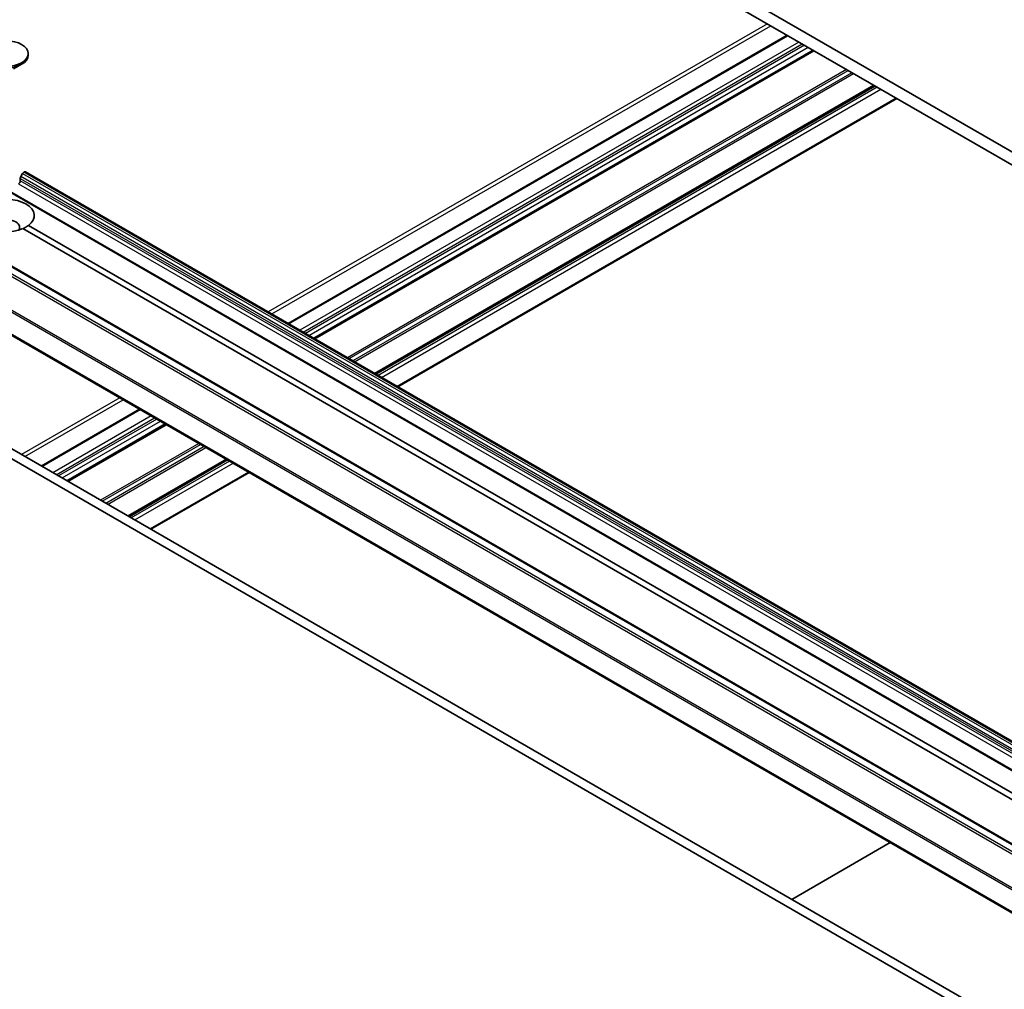
# Model space of a CAD drawing. Units: millimetres. Extents: x 36 to 9480, y 20 to 1566.
# Drawn here: x 658 to 713, y 254 to 309 of the extents above; entities that cross this region are included whole.
import ezdxf

# ---------------------------------------------------------------- set-up
doc = ezdxf.new("R2010")
doc.units = ezdxf.units.MM
doc.header["$LTSCALE"] = 2.5
doc.layers.add('Visible (ISO)', color=7, linetype='Continuous', lineweight=35)
doc.layers.add('Visible Narrow (ISO)', color=7, linetype='Continuous', lineweight=25)

msp = doc.modelspace()

# ---------------------------------------------------------------- linework, layer by layer
at = {"layer": 'Visible (ISO)'}
for p, q in [((791.9337, 255.8404), (666.5829, 328.2117)), ((666.5829, 327.4695), (791.9337, 255.0982)), ((700.7091, 307.7667), (672.6898, 291.5897)), ((702.1793, 306.9179), (674.16, 290.7409)), ((658.0941, 306.7403), (658.0941, 306.6488)), ((657.277, 305.8781), (657.728, 306.1385)), ((705.6024, 304.9416), (677.583, 288.7646)), ((678.8443, 288.0364), (706.8637, 304.2134)), ((657.6477, 299.5972), (657.6477, 299.7367)), ((657.7801, 300.0122), (657.6759, 299.8317)), ((657.8483, 300.0842), (657.8727, 300.0983)), ((657.9408, 300.105), (780.0775, 229.5894)), ((778.6876, 228.787), (656.551, 299.3026)), ((651.9947, 297.7854), (774.1313, 227.2698)), ((715.6125, 263.5333), (657.7968, 296.9132)), ((658.1183, 297.0987), (715.934, 263.7188)), ((650.7656, 294.6173), (772.9022, 224.1017)), ((774.8024, 216.63), (652.6658, 287.1457)), ((652.1837, 286.8673), (774.3203, 216.3517)), ((664.3496, 286.7745), (658.8291, 283.5873)), ((665.8198, 285.9257), (660.2993, 282.7384)), ((669.2429, 283.9494), (663.7224, 280.7621)), ((664.9837, 280.0339), (670.5042, 283.2212)), ((700.974, 259.2549), (706.4945, 262.4421))]:
    msp.add_line(p, q, dxfattribs=at)
msp.add_ellipse((656.8441, 306.7403), major_axis=(-1.25, 0), ratio=0.5773503, dxfattribs=at)
for centre, major_axis, start_param, end_param in [((656.8441, 306.6488), (1.25, 0), 3.1415927, 6.2831853), ((657.5512, 299.5416), (-0.0682, -0.1181), 0.7853982, 2.3561945), ((657.7441, 299.7924), (-0.0682, -0.1181), 4.712389, 5.4977871), ((657.8483, 299.9729), (-0.0682, -0.1181), 3.9269908, 4.712389), ((657.8727, 299.9869), (0.0682, 0.1181), 0, 0.7853982), ((656.8441, 297.6488), (1.5909, 0), 5.6411347, 8.4960322), ((656.8441, 297.6488), (-1.5909, 0), 5.6411347, 8.4960322), ((656.8441, 296.9807), (0.7727, 0), 5.9439605, 9.7640027)]:
    msp.add_ellipse(centre, major_axis=major_axis, ratio=0.5773503, start_param=start_param, end_param=end_param, dxfattribs=at)
msp.add_open_spline([(658.1183, 297.0987), (657.9575, 296.9926), (657.8084, 296.9065)], degree=2, dxfattribs=at)
at = {"layer": 'Visible Narrow (ISO)'}
for p, q in [((699.592, 308.4117), (671.5726, 292.2347)), ((671.7655, 292.1234), (699.7848, 308.3003)), ((672.7297, 291.5667), (700.749, 307.7436)), ((701.3597, 307.3911), (673.3404, 291.2141)), ((673.5332, 291.1027), (701.5526, 307.2797)), ((701.6811, 307.2055), (673.6618, 291.0285)), ((673.8546, 290.9172), (701.874, 307.0942)), ((702.1394, 306.9409), (674.12, 290.764)), ((674.1999, 290.7178), (702.2193, 306.8948)), ((704.0357, 305.8461), (676.0164, 289.6691)), ((676.1128, 289.6134), (704.1321, 305.7904)), ((704.3406, 305.6701), (676.3212, 289.4931)), ((676.4177, 289.4374), (704.437, 305.6144)), ((705.5624, 304.9646), (677.5431, 288.7877)), ((677.623, 288.7415), (705.6423, 304.9185)), ((705.7631, 304.8488), (677.7437, 288.6718)), ((677.9366, 288.5605), (705.9559, 304.7375)), ((706.8237, 304.2364), (678.8044, 288.0594)), ((657.6477, 299.7367), (779.7843, 229.2211)), ((779.7843, 229.0816), (657.6477, 299.5972)), ((779.8125, 229.3161), (657.6759, 299.8317)), ((657.7801, 300.0122), (779.9168, 229.4966)), ((779.9849, 229.5686), (657.8483, 300.0842)), ((657.8727, 300.0983), (780.0093, 229.5827)), ((656.4828, 299.2958), (778.6194, 228.7802)), ((657.5512, 299.4302), (779.6879, 228.9146)), ((651.5119, 297.4992), (773.6486, 226.9836)), ((773.7226, 227.0665), (651.586, 297.5821)), ((651.9265, 297.7787), (774.0632, 227.2631)), ((650.7373, 295.9384), (772.8739, 225.4227)), ((772.8963, 225.5069), (650.7597, 296.0225)), ((772.8739, 224.1641), (650.7373, 294.6797)), ((663.2324, 287.4195), (657.712, 284.2323)), ((657.9048, 284.1209), (663.4253, 287.3082)), ((658.869, 283.5642), (664.3895, 286.7515)), ((665.0002, 286.3989), (659.4797, 283.2116)), ((659.6726, 283.1003), (665.1931, 286.2875)), ((665.3216, 286.2133), (659.8011, 283.0261)), ((659.994, 282.9147), (665.5145, 286.102)), ((665.7799, 285.9488), (660.2594, 282.7615)), ((660.3393, 282.7154), (665.8598, 285.9026)), ((667.6762, 284.8539), (662.1557, 281.6666)), ((662.2521, 281.611), (667.7726, 284.7982)), ((667.9811, 284.6779), (662.4606, 281.4906)), ((662.557, 281.435), (668.0775, 284.6222)), ((669.2029, 283.9725), (663.6824, 280.7852)), ((663.7623, 280.7391), (669.2828, 283.9263)), ((669.4036, 283.8566), (663.8831, 280.6694)), ((664.0759, 280.558), (669.5964, 283.7453)), ((670.4642, 283.2442), (664.9437, 280.057))]:
    msp.add_line(p, q, dxfattribs=at)

doc.saveas('drawing.dxf')
